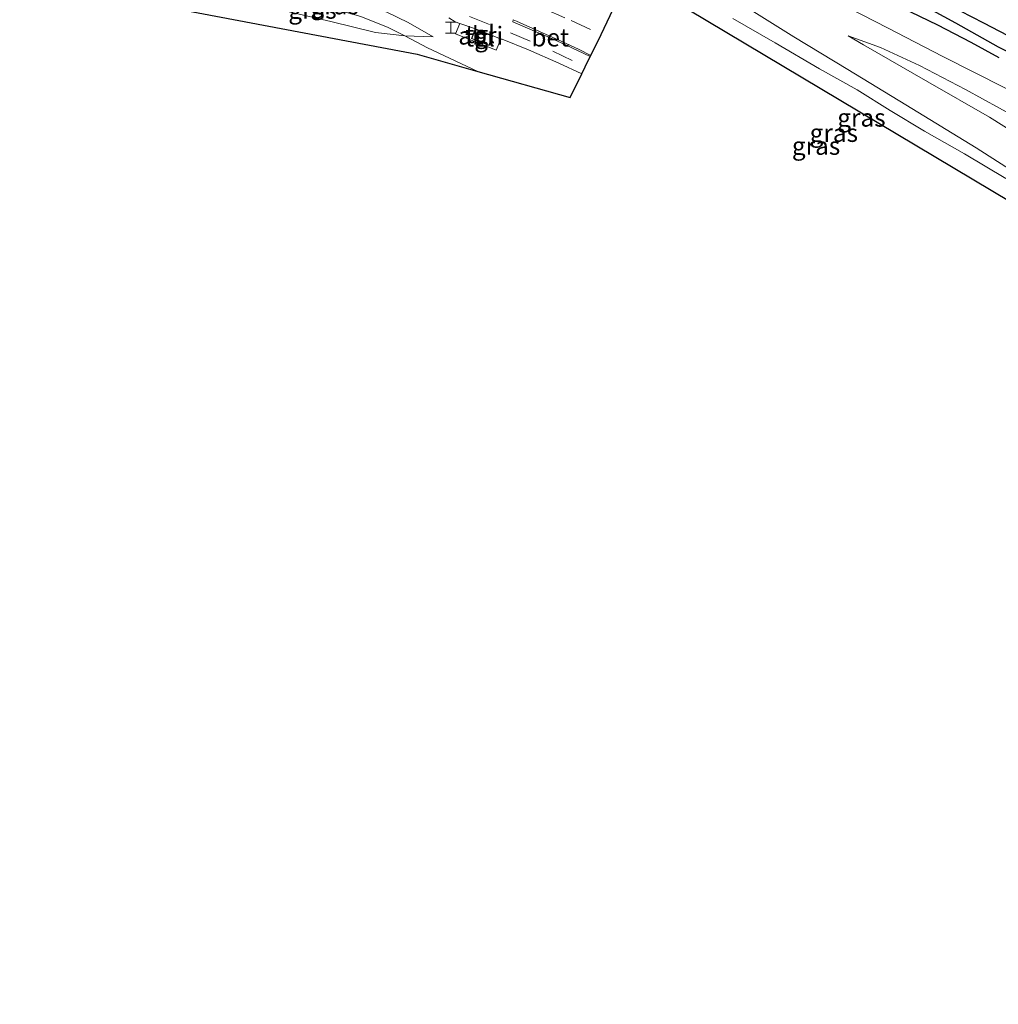
# Model space of a CAD drawing. Units: metres. Extents: x 113470 to 120003, y 543748 to 548057.
# Drawn here: x 115497 to 115634, y 547186 to 547324 of the extents above; entities that cross this region are included whole.
import ezdxf
from ezdxf.enums import TextEntityAlignment as Align

# ---------------------------------------------------------------- set-up
doc = ezdxf.new("R2010")
doc.units = ezdxf.units.M
doc.linetypes.add('VW-3-9_STREEP', pattern=[12, 3, -9])
doc.layers.get('0').update_dxf_attribs({"lineweight": 25})
for name, color, linetype, lineweight in [('B-ME-GR-BOMENSTRUIKEN-GV-B6', 93, 'Continuous', 18), ('B-ME-GW-KRUINLIJN-L-B1', 93, 'Continuous', 18), ('B-ME-GW-TEENLIJN-L-B1', 93, 'Continuous', 18), ('B-ME-IE-GRASLAND-GV-B6', 93, 'Continuous', 18), ('B-ME-IE-INRICHTINGSELEMENT-GV-B6', 253, 'Continuous', 18), ('B-ME-IE-INRICHTINGSELEMENT-S-B1', 253, 'Continuous', 18), ('B-ME-KG-KADASTRAAL-DAKRAND-L-B1', 13, 'Continuous', 18), ('B-ME-VH-VERH_SOORT-BETON-OVERIG-GV-B6', 8, 'IE-TERREINAFSCHEIDING-NATUURLIJK-HOUTWAL', 18), ('B-ME-VH-VERH_SOORT-BITUMEN-GV-B6', 8, 'IE-TERREINAFSCHEIDING-NATUURLIJK-HOUTWAL', 18), ('B-ME-VH-VERH_SOORT-TEGELS-GV-B6', 8, 'Continuous', 18), ('B-ME-VW-MARKERING-39STREEP-015-L-B1', 255, 'VW-3-9_STREEP', 18)]:
    doc.layers.add(name, color=color, linetype=linetype, lineweight=lineweight)
for name, color, linetype in [('B-ME-GW-INSTEEKWATERGANG-L-B1', 10, 'Continuous'), ('B-ME-GW-WATERGANG-GREPPEL-L-B1', 10, 'Continuous'), ('B-ME-KG-KADASTRAAL-OPNAMEDTMGRENS-L-B1', 10, 'Continuous')]:
    doc.layers.add(name, color=color, linetype=linetype)
doc.styles.add('NLCS-ISO', font='NLCS-ISO.TTF')
doc.linetypes.add('IE-TERREINAFSCHEIDING-NATUURLIJK-HOUTWAL', pattern='A,7,-1.5,[67,NLCS.SHX,S=0.75,R=45,X=0,Y=0],-1.5,7,-1.5,[70,NLCS.SHX,S=0.75,R=0,X=0,Y=0],-1.5', length=20)

# ---------------------------------------------------------------- blocks, each defined once
blk = doc.blocks.new('halte')
for p, q in [((-0.75, -0.75), (-0.75, 0.75)), ((0.75, 0), (-0.75, 0)), ((0.75, 0.75), (0.75, -0.75))]:
    blk.add_line(p, q)

msp = doc.modelspace()

# ---------------------------------------------------------------- linework, layer by layer
at = {"layer": 'B-ME-GR-BOMENSTRUIKEN-GV-B6'}
for points in [[(115497.799, 547331.217, 0.962), (115500.05, 547335.067, 2.576), (115509.499, 547333.377, 2.424), (115516.495, 547332.505, 2.1), (115522.902, 547331.076, 1.941), (115527.049, 547330.201, 1.872), (115532.135, 547328.102, 1.38), (115539.544, 547325.63, 1.176), (115544.521, 547324.251, 1.11), (115548.323, 547322.707, 0.99), (115550.657, 547321.554, 0.696), (115546.568, 547321.996, 0.723), (115540.311, 547323.524, 0.762), (115534.693, 547324.848, 0.789), (115529.51, 547326.054, 0.885), (115524.192, 547326.605, 0.915), (115518.572, 547327.326, 0.912), (115512.63, 547328.091, 0.84), (115507.696, 547329.339, 0.87), (115497.799, 547331.217, 0.962)], [(115497.799, 547331.217, 0.962), (115507.696, 547329.339, 0.87), (115512.63, 547328.091, 0.84), (115518.572, 547327.326, 0.912), (115524.192, 547326.605, 0.915), (115529.51, 547326.054, 0.885), (115534.693, 547324.848, 0.789), (115540.311, 547323.524, 0.762), (115546.568, 547321.996, 0.723), (115550.657, 547321.554, 0.696), (115553.86, 547319.863, 0.732), (115560.884, 547316.559, 0.822), (115552.37, 547318.957, 0.873), (115496.791, 547329.494, 0.966), (115497.799, 547331.217, 0.962)]]:
    msp.add_polyline3d(points, dxfattribs=at)
at = {"layer": 'B-ME-GW-INSTEEKWATERGANG-L-B1'}
for points in [[(115636.139, 547320.955, 1.194), (115631.651, 547323.287, 1.266), (115628.405, 547324.997, 1.365), (115624.374, 547326.908, 1.227), (115621.136, 547328.3, 1.278), (115616.906, 547330.179, 1.368), (115610.946, 547332.466, 1.353), (115606.386, 547334.161, 1.455), (115601.085, 547336.104, 1.467), (115592.432, 547339.061, 1.566), (115587.234, 547340.809, 1.605), (115578.628, 547344.086, 1.875), (115573.155, 547346.104, 1.959), (115564.02, 547349.235, 2.022), (115560.009, 547350.677, 2.079), (115553.262, 547353.008, 2.118), (115549.186, 547354.628, 2.208), (115545.484, 547356.012, 2.307), (115539.39, 547358.07, 2.571), (115535.645, 547359.446, 2.52), (115528.288, 547361.681, 2.652), (115523.433, 547362.949, 2.808), (115517.231, 547364.446, 2.855)], [(115515.518, 547361.517, 2.972), (115520.079, 547360.547, 2.91), (115526.093, 547358.891, 2.715), (115532.416, 547357.017, 2.55), (115538.544, 547355.412, 2.415), (115544.17, 547353.773, 2.295), (115550.947, 547351.464, 2.193), (115556.468, 547349.637, 2.121), (115562.287, 547347.619, 2.034), (115568.276, 547345.51, 1.944), (115573.956, 547343.585, 1.884), (115581.729, 547340.838, 1.653), (115588.88, 547337.968, 1.743), (115596.608, 547334.934, 1.515), (115601.773, 547332.961, 1.431), (115608.856, 547329.981, 1.335), (115615.182, 547327.467, 1.26), (115620.159, 547325.5, 1.173), (115625.204, 547323.055, 1.131), (115629.867, 547320.659, 1.095), (115633.775, 547318.522, 1.02)]]:
    msp.add_polyline3d(points, dxfattribs=at)
at = {"layer": 'B-ME-GW-KRUINLIJN-L-B1'}
for points in [[(115513.984, 547358.894, 3.938), (115518.81, 547357.611, 3.798), (115525.252, 547355.955, 3.735), (115532.725, 547353.643, 3.726), (115540.47, 547351.176, 3.672), (115547.724, 547348.778, 3.684), (115555.389, 547345.948, 3.732), (115563.715, 547343.307, 3.708), (115570.727, 547340.895, 3.693), (115575.632, 547338.989, 3.699), (115578.807, 547337.429, 3.705), (115582.591, 547335.609, 3.66), (115587.214, 547332.481, 3.654), (115592.035, 547329.454, 3.744), (115598.371, 547325.589, 3.753), (115605.084, 547321.388, 3.78), (115612.631, 547316.846, 3.822), (115620.762, 547311.871, 3.864), (115630.577, 547305.876, 3.942), (115638.879, 547300.545, 3.966)], [(115554.651, 547321.398, 1.02), (115551.119, 547323.412, 1.122), (115548.133, 547324.856, 1.341), (115543.223, 547326.738, 1.428), (115537.935, 547327.676, 1.551), (115532.645, 547328.941, 1.773), (115527.049, 547330.201, 1.872)], [(115634.723, 547301.602, 4.014), (115628.936, 547305.031, 3.963), (115623.38, 547308.185, 3.936), (115618.547, 547311.08, 3.942), (115613.942, 547314.004, 3.933), (115608.656, 547316.902, 4.002), (115602.458, 547320.56, 3.933), (115596.531, 547323.962, 3.837)], [(115612.697, 547321.529, 2.374), (115617.22, 547319.884, 2.254), (115622.685, 547317.378, 1.954), (115629.09, 547314.021, 1.852), (115636.249, 547310.107, 1.834), (115644.159, 547305.834, 1.699), (115652.796, 547301.062, 1.678), (115661.506, 547295.821, 1.711), (115670.358, 547290.128, 1.864), (115678.624, 547285.015, 1.879), (115688.084, 547279.418, 1.858), (115700.419, 547272.861, 1.885), (115707.457, 547269.249, 1.882), (115713.001, 547265.91, 1.902), (115714.775, 547264.747, 1.932)]]:
    msp.add_polyline3d(points, dxfattribs=at)
at = {"layer": 'B-ME-GW-TEENLIJN-L-B1'}
for points in [[(115588.88, 547337.968, 1.743), (115595.85, 547333.83, 1.653), (115603.018, 547330.175, 1.543), (115611.113, 547326.291, 1.38), (115618.179, 547322.651, 1.251), (115625.932, 547318.667, 1.212), (115634.589, 547314.251, 1.011), (115644.81, 547308.642, 0.897), (115651.896, 547304.817, 0.912), (115660.157, 547300.123, 0.798), (115668.02, 547295.831, 0.741), (115675.929, 547291.66, 0.726), (115682.379, 547288.489, 0.696), (115687.448, 547286.012, 0.726), (115695.744, 547281.57, 0.888), (115702.192, 547277.446, 0.954), (115704.395, 547276.172, 0.687)], [(115497.799, 547331.217, 0.962), (115507.696, 547329.339, 0.87), (115512.63, 547328.091, 0.84), (115518.572, 547327.326, 0.912), (115524.192, 547326.605, 0.915), (115529.51, 547326.054, 0.885), (115534.693, 547324.848, 0.789), (115540.311, 547323.524, 0.762), (115546.568, 547321.996, 0.723), (115550.657, 547321.554, 0.696), (115554.651, 547321.398, 1.02)], [(115654.497, 547296.816, 2.166), (115644.092, 547302.841, 2.068), (115632.44, 547310.176, 2.104), (115623.852, 547315.097, 2.107), (115614.811, 547320.277, 2.155), (115612.697, 547321.529, 2.374)]]:
    msp.add_polyline3d(points, dxfattribs=at)
at = {"layer": 'B-ME-GW-WATERGANG-GREPPEL-L-B1'}
msp.add_polyline3d([(115516.362, 547362.96, 2.225), (115524.369, 547360.644, 2.145), (115529.858, 547359.178, 2.082), (115535.247, 547357.679, 1.974), (115540.996, 547355.807, 1.839), (115546.501, 547354.14, 1.752), (115551.016, 547352.597, 1.632), (115556.654, 547350.544, 1.512), (115560.602, 547349.142, 1.449), (115568.1, 547346.501, 1.377), (115576.494, 547343.714, 1.284), (115582.565, 547341.35, 1.158), (115587.993, 547339.51, 1.089), (115595.93, 547336.355, 1.032), (115603.161, 547333.6, 0.927), (115609.66, 547331.001, 0.723), (115616.359, 547328.465, 0.651), (115621.076, 547326.654, 0.609), (115624.459, 547325.109, 0.504), (115627.691, 547323.343, 0.45), (115633.677, 547320.014, 0.354), (115640.341, 547316.613, 0.369)], dxfattribs=at)
at = {"layer": 'B-ME-IE-GRASLAND-GV-B6'}
for points in [[(115640.341, 547316.613, 0.369), (115633.677, 547320.014, 0.354), (115627.691, 547323.343, 0.45), (115624.459, 547325.109, 0.504), (115621.076, 547326.654, 0.609), (115616.359, 547328.465, 0.651), (115609.66, 547331.001, 0.723), (115603.161, 547333.6, 0.927), (115595.93, 547336.355, 1.032), (115587.993, 547339.51, 1.089), (115582.565, 547341.35, 1.158), (115576.494, 547343.714, 1.284), (115568.1, 547346.501, 1.377), (115560.602, 547349.142, 1.449), (115556.654, 547350.544, 1.512), (115551.016, 547352.597, 1.632), (115546.501, 547354.14, 1.752), (115540.996, 547355.807, 1.839), (115535.247, 547357.679, 1.974), (115529.858, 547359.178, 2.082), (115524.369, 547360.644, 2.145), (115516.362, 547362.96, 2.225), (115517.231, 547364.446, 2.855)], [(115517.231, 547364.446, 2.855), (115523.433, 547362.949, 2.808), (115528.288, 547361.681, 2.652), (115535.645, 547359.446, 2.52), (115539.39, 547358.07, 2.571), (115545.484, 547356.012, 2.307), (115549.186, 547354.628, 2.208), (115553.262, 547353.008, 2.118), (115560.009, 547350.677, 2.079), (115564.02, 547349.235, 2.022), (115573.155, 547346.104, 1.959), (115578.628, 547344.086, 1.875), (115587.234, 547340.809, 1.605), (115592.432, 547339.061, 1.566), (115601.085, 547336.104, 1.467), (115606.386, 547334.161, 1.455), (115610.946, 547332.466, 1.353), (115616.906, 547330.179, 1.368), (115621.136, 547328.3, 1.278), (115624.374, 547326.908, 1.227), (115628.405, 547324.997, 1.365), (115631.651, 547323.287, 1.266), (115636.139, 547320.955, 1.194)], [(115633.775, 547318.522, 1.02), (115629.867, 547320.659, 1.095), (115625.204, 547323.055, 1.131), (115620.159, 547325.5, 1.173), (115615.182, 547327.467, 1.26), (115608.856, 547329.981, 1.335), (115601.773, 547332.961, 1.431), (115596.608, 547334.934, 1.515), (115588.88, 547337.968, 1.743), (115581.729, 547340.838, 1.653), (115573.956, 547343.585, 1.884), (115568.276, 547345.51, 1.944), (115562.287, 547347.619, 2.034), (115556.468, 547349.637, 2.121), (115550.947, 547351.464, 2.193), (115544.17, 547353.773, 2.295), (115538.544, 547355.412, 2.415), (115532.416, 547357.017, 2.55), (115526.093, 547358.891, 2.715), (115520.079, 547360.547, 2.91), (115515.518, 547361.517, 2.972), (115516.362, 547362.96, 2.225)], [(115516.362, 547362.96, 2.225), (115524.369, 547360.644, 2.145), (115529.858, 547359.178, 2.082), (115535.247, 547357.679, 1.974), (115540.996, 547355.807, 1.839), (115546.501, 547354.14, 1.752), (115551.016, 547352.597, 1.632), (115556.654, 547350.544, 1.512), (115560.602, 547349.142, 1.449), (115568.1, 547346.501, 1.377), (115576.494, 547343.714, 1.284), (115582.565, 547341.35, 1.158), (115587.993, 547339.51, 1.089), (115595.93, 547336.355, 1.032), (115603.161, 547333.6, 0.927), (115609.66, 547331.001, 0.723), (115616.359, 547328.465, 0.651), (115621.076, 547326.654, 0.609), (115624.459, 547325.109, 0.504), (115627.691, 547323.343, 0.45), (115633.677, 547320.014, 0.354), (115640.341, 547316.613, 0.369)], [(115638.879, 547300.545, 3.966), (115630.577, 547305.876, 3.942), (115620.762, 547311.871, 3.864), (115612.631, 547316.846, 3.822), (115605.084, 547321.388, 3.78), (115598.371, 547325.589, 3.753), (115592.035, 547329.454, 3.744), (115587.214, 547332.481, 3.654), (115582.591, 547335.609, 3.66), (115578.807, 547337.429, 3.705), (115575.632, 547338.989, 3.699), (115570.727, 547340.895, 3.693), (115563.715, 547343.307, 3.708), (115555.389, 547345.948, 3.732), (115547.724, 547348.778, 3.684), (115540.47, 547351.176, 3.672), (115532.725, 547353.643, 3.726), (115525.252, 547355.955, 3.735), (115518.81, 547357.611, 3.798), (115513.984, 547358.894, 3.938), (115515.518, 547361.517, 2.972)], [(115515.518, 547361.517, 2.972), (115520.079, 547360.547, 2.91), (115526.093, 547358.891, 2.715), (115532.416, 547357.017, 2.55), (115538.544, 547355.412, 2.415), (115544.17, 547353.773, 2.295), (115550.947, 547351.464, 2.193), (115556.468, 547349.637, 2.121), (115562.287, 547347.619, 2.034), (115568.276, 547345.51, 1.944), (115573.956, 547343.585, 1.884), (115581.729, 547340.838, 1.653), (115588.88, 547337.968, 1.743), (115595.85, 547333.83, 1.653), (115603.018, 547330.175, 1.543), (115611.113, 547326.291, 1.38), (115618.179, 547322.651, 1.251), (115625.932, 547318.667, 1.212), (115634.589, 547314.251, 1.011)], [(115513.984, 547358.894, 3.938), (115518.81, 547357.611, 3.798), (115525.252, 547355.955, 3.735), (115532.725, 547353.643, 3.726), (115540.47, 547351.176, 3.672), (115547.724, 547348.778, 3.684), (115555.389, 547345.948, 3.732), (115563.715, 547343.307, 3.708), (115570.727, 547340.895, 3.693), (115575.632, 547338.989, 3.699), (115578.807, 547337.429, 3.705), (115582.591, 547335.609, 3.66), (115587.214, 547332.481, 3.654), (115592.035, 547329.454, 3.744), (115598.371, 547325.589, 3.753), (115605.084, 547321.388, 3.78), (115612.631, 547316.846, 3.822), (115620.762, 547311.871, 3.864), (115630.577, 547305.876, 3.942), (115638.879, 547300.545, 3.966)], [(115640.9, 547295.07, 2.985), (115582.189, 547330.111, 2.832), (115580.417, 547326.471, 0.963), (115579.287, 547327.113, 0.966), (115574.461, 547329.939, 1.029), (115571.874, 547331.434, 1.098), (115568.86, 547332.927, 1.149), (115565.065, 547334.311, 1.185), (115561.086, 547335.268, 1.44), (115556.482, 547336.766, 1.575), (115551.623, 547338.377, 1.644), (115545.979, 547340.121, 1.731), (115539.26, 547342.058, 1.896), (115532.011, 547343.761, 1.983), (115523.158, 547346.581, 2.202), (115515.927, 547348.277, 2.307), (115508.732, 547349.913, 2.453), (115512.864, 547356.979, 3.839)], [(115634.589, 547314.251, 1.011), (115625.932, 547318.667, 1.212), (115618.179, 547322.651, 1.251), (115611.113, 547326.291, 1.38), (115603.018, 547330.175, 1.543), (115595.85, 547333.83, 1.653), (115588.88, 547337.968, 1.743), (115596.608, 547334.934, 1.515), (115601.773, 547332.961, 1.431), (115608.856, 547329.981, 1.335), (115615.182, 547327.467, 1.26), (115620.159, 547325.5, 1.173), (115625.204, 547323.055, 1.131), (115629.867, 547320.659, 1.095), (115633.775, 547318.522, 1.02)], [(115550.657, 547321.554, 0.696), (115548.323, 547322.707, 0.99), (115544.521, 547324.251, 1.11), (115539.544, 547325.63, 1.176), (115532.135, 547328.102, 1.38), (115527.049, 547330.201, 1.872), (115532.645, 547328.941, 1.773), (115537.935, 547327.676, 1.551), (115543.223, 547326.738, 1.428), (115548.133, 547324.856, 1.341), (115551.119, 547323.412, 1.122), (115554.651, 547321.398, 1.02), (115550.657, 547321.554, 0.696)], [(115550.657, 547321.554, 0.696), (115554.651, 547321.398, 1.02), (115551.119, 547323.412, 1.122), (115548.133, 547324.856, 1.341)], [(115556.803, 547324.06, 1.227), (115557.73, 547323.517, 1.176), (115558.359, 547323.264, 1.194), (115557.775, 547321.8, 1.2), (115563.448, 547319.518, 1.086), (115564.08, 547321.067, 1.152), (115564.298, 547321.083, 0.993), (115567.955, 547319.573, 0.9), (115572.214, 547317.695, 0.795), (115575.442, 547316.24, 0.717), (115573.811, 547312.903, 0.717), (115560.884, 547316.559, 0.822), (115553.86, 547319.863, 0.732), (115550.657, 547321.554, 0.696)], [(115636.139, 547320.955, 1.194), (115631.651, 547323.287, 1.266), (115628.405, 547324.997, 1.365)], [(115596.531, 547323.962, 3.837), (115602.458, 547320.56, 3.933), (115608.656, 547316.902, 4.002), (115613.942, 547314.004, 3.933), (115618.547, 547311.08, 3.942), (115623.38, 547308.185, 3.936), (115628.936, 547305.031, 3.963), (115634.723, 547301.602, 4.014)], [(115634.723, 547301.602, 4.014), (115628.936, 547305.031, 3.963), (115623.38, 547308.185, 3.936), (115618.547, 547311.08, 3.942), (115613.942, 547314.004, 3.933), (115608.656, 547316.902, 4.002), (115602.458, 547320.56, 3.933), (115596.531, 547323.962, 3.837)], [(115644.092, 547302.841, 2.068), (115632.44, 547310.176, 2.104), (115623.852, 547315.097, 2.107), (115614.811, 547320.277, 2.155), (115612.697, 547321.529, 2.374), (115617.22, 547319.884, 2.254), (115622.685, 547317.378, 1.954), (115629.09, 547314.021, 1.852), (115636.249, 547310.107, 1.834)], [(115636.249, 547310.107, 1.834), (115629.09, 547314.021, 1.852), (115622.685, 547317.378, 1.954), (115617.22, 547319.884, 2.254), (115612.697, 547321.529, 2.374), (115614.811, 547320.277, 2.155), (115623.852, 547315.097, 2.107), (115632.44, 547310.176, 2.104), (115644.092, 547302.841, 2.068)]]:
    msp.add_polyline3d(points, dxfattribs=at)
at = {"layer": 'B-ME-IE-INRICHTINGSELEMENT-GV-B6'}
msp.add_polyline3d([(115560.518, 547322.487, 1.104), (115562.987, 547321.522, 1.104), (115562.443, 547320.173, 1.104), (115559.971, 547321.159, 1.104), (115560.518, 547322.487, 1.104)], dxfattribs=at)
at = {"layer": 'B-ME-KG-KADASTRAAL-DAKRAND-L-B1'}
msp.add_polyline3d([(115560.545, 547322.422, 3.399), (115562.922, 547321.494, 3.396), (115562.415, 547320.238, 3.363), (115560.036, 547321.187, 3.348), (115560.545, 547322.422, 3.399)], dxfattribs=at)
at = {"layer": 'B-ME-KG-KADASTRAAL-OPNAMEDTMGRENS-L-B1'}
msp.add_polyline3d([(115496.791, 547329.494, 0.966), (115552.37, 547318.957, 0.873), (115560.884, 547316.559, 0.822), (115573.811, 547312.903, 0.717), (115575.442, 547316.24, 0.717), (115575.901, 547317.185, 0.798), (115576.608, 547318.639, 0.792), (115576.686, 547318.799, 0.879), (115578.117, 547321.743, 0.936), (115579.405, 547324.392, 0.987), (115580.417, 547326.471, 0.963), (115582.189, 547330.111, 2.832), (115640.9, 547295.07, 2.985), (115706.893, 547255.313, 3.231), (115708.258, 547254.48, 3.117), (115709.291, 547256.108, 4.017), (115710.248, 547257.615, 4.08), (115712.533, 547261.215, 2.145), (115714.775, 547264.747, 1.932), (115716.734, 547267.833, 0.135), (115780.686, 547228.709, 0.156), (115851.349, 547186.059, 0.357)], dxfattribs=at)
at = {"layer": 'B-ME-VH-VERH_SOORT-BETON-OVERIG-GV-B6'}
msp.add_polyline3d([(115576.608, 547318.639, 0.792), (115573.145, 547320.296, 0.864), (115570.895, 547321.307, 0.969), (115568.152, 547322.478, 0.999), (115566.112, 547323.362, 1.014), (115565.761, 547323.482, 0.987), (115565.801, 547323.776, 1.02), (115566.275, 547323.569, 1.053), (115569.497, 547322.155, 1.044), (115572.653, 547320.741, 1.002), (115574.955, 547319.676, 0.909), (115576.686, 547318.799, 0.879), (115576.608, 547318.639, 0.792)], dxfattribs=at)
at = {"layer": 'B-ME-VH-VERH_SOORT-BITUMEN-GV-B6'}
msp.add_polyline3d([(115579.405, 547324.392, 0.987), (115578.117, 547321.743, 0.936), (115576.686, 547318.799, 0.879), (115574.955, 547319.676, 0.909), (115572.653, 547320.741, 1.002), (115569.497, 547322.155, 1.044), (115566.275, 547323.569, 1.053), (115565.801, 547323.776, 1.02), (115565.761, 547323.482, 0.987), (115566.112, 547323.362, 1.014), (115568.152, 547322.478, 0.999), (115570.895, 547321.307, 0.969), (115573.145, 547320.296, 0.864), (115576.608, 547318.639, 0.792), (115575.901, 547317.185, 0.798), (115575.442, 547316.24, 0.717), (115572.214, 547317.695, 0.795), (115567.955, 547319.573, 0.9), (115564.298, 547321.083, 0.993), (115564.08, 547321.067, 1.152), (115563.374, 547321.4, 1.131), (115561.877, 547321.987, 1.131), (115560.407, 547322.556, 1.206), (115558.359, 547323.264, 1.194), (115557.73, 547323.517, 1.176), (115556.803, 547324.06, 1.227)], dxfattribs=at)
at = {"layer": 'B-ME-VH-VERH_SOORT-TEGELS-GV-B6'}
for points in [[(115560.407, 547322.556, 1.206), (115561.877, 547321.987, 1.131), (115563.374, 547321.4, 1.131), (115564.08, 547321.067, 1.152), (115563.448, 547319.518, 1.086), (115557.775, 547321.8, 1.2), (115558.359, 547323.264, 1.194), (115560.407, 547322.556, 1.206)], [(115559.971, 547321.159, 1.104), (115562.443, 547320.173, 1.104), (115562.987, 547321.522, 1.104), (115560.518, 547322.487, 1.104), (115559.971, 547321.159, 1.104)]]:
    msp.add_polyline3d(points, dxfattribs=at)
at = {"layer": 'B-ME-VW-MARKERING-39STREEP-015-L-B1'}
for points in [[(115504.667, 547342.963, 2.639), (115515.894, 547341.085, 2.394), (115520.747, 547340.201, 2.256), (115525.11, 547339.373, 2.091), (115530.857, 547338.084, 1.974), (115535.394, 547336.963, 1.851), (115539.58, 547335.848, 1.8), (115543.311, 547334.796, 1.683), (115547.597, 547333.493, 1.632), (115551.229, 547332.375, 1.542), (115556.317, 547330.678, 1.386), (115560.352, 547329.223, 1.272), (115565.654, 547327.193, 1.122), (115570.288, 547325.247, 0.993), (115573.922, 547323.688, 0.969), (115578.117, 547321.743, 0.936)], [(115502.067, 547338.516, 2.642), (115507.412, 547337.517, 2.424), (115513.741, 547336.426, 2.34), (115519.96, 547335.279, 2.142), (115525.637, 547334.08, 2.022), (115529.568, 547333.224, 1.968), (115533.862, 547332.113, 1.803), (115538.708, 547330.855, 1.74), (115542.88, 547329.661, 1.608), (115547.78, 547328.194, 1.482), (115553.797, 547326.254, 1.368), (115559.731, 547324.235, 1.062), (115565.442, 547321.977, 0.981), (115571.363, 547319.414, 0.822), (115575.901, 547317.185, 0.798)]]:
    msp.add_polyline3d(points, dxfattribs=at)

# ---------------------------------------------------------------- block references
at = {"layer": 'B-ME-IE-INRICHTINGSELEMENT-S-B1', "rotation": 90}
msp.add_blockref('halte', (115557.118, 547322.681, 1.329), dxfattribs=at)

# ---------------------------------------------------------------- texts
at = {"layer": 'B-ME-IE-GRASLAND-GV-B6', "ltscale": 0.2, "style": 'NLCS-ISO'}
for p in [(115537.746, 547325.188), (115540.85, 547325.7995), (115614.5395, 547310.0875), (115610.678, 547307.951), (115608.194, 547306.146)]:
    msp.add_text('gras', height=2.5, dxfattribs=at).set_placement(p, align=Align.MIDDLE_CENTER)
at = {"layer": 'B-ME-IE-INRICHTINGSELEMENT-GV-B6', "ltscale": 0.2, "style": 'NLCS-ISO'}
msp.add_text('abri', height=2.5, dxfattribs=at).set_placement((115561.2874, 547321.5656), align=Align.MIDDLE_CENTER)
at = {"layer": 'B-ME-VH-VERH_SOORT-BETON-OVERIG-GV-B6', "ltscale": 0.2, "style": 'NLCS-ISO'}
msp.add_text('bet', height=2.5, dxfattribs=at).set_placement((115571.0114, 547321.3015), align=Align.MIDDLE_CENTER)
at = {"layer": 'B-ME-VH-VERH_SOORT-TEGELS-GV-B6', "ltscale": 0.2, "style": 'NLCS-ISO'}
for p in [(115561.178, 547321.3), (115561.2159, 547321.7685)]:
    msp.add_text('tgl', height=2.5, dxfattribs=at).set_placement(p, align=Align.MIDDLE_CENTER)

doc.saveas('drawing.dxf')
